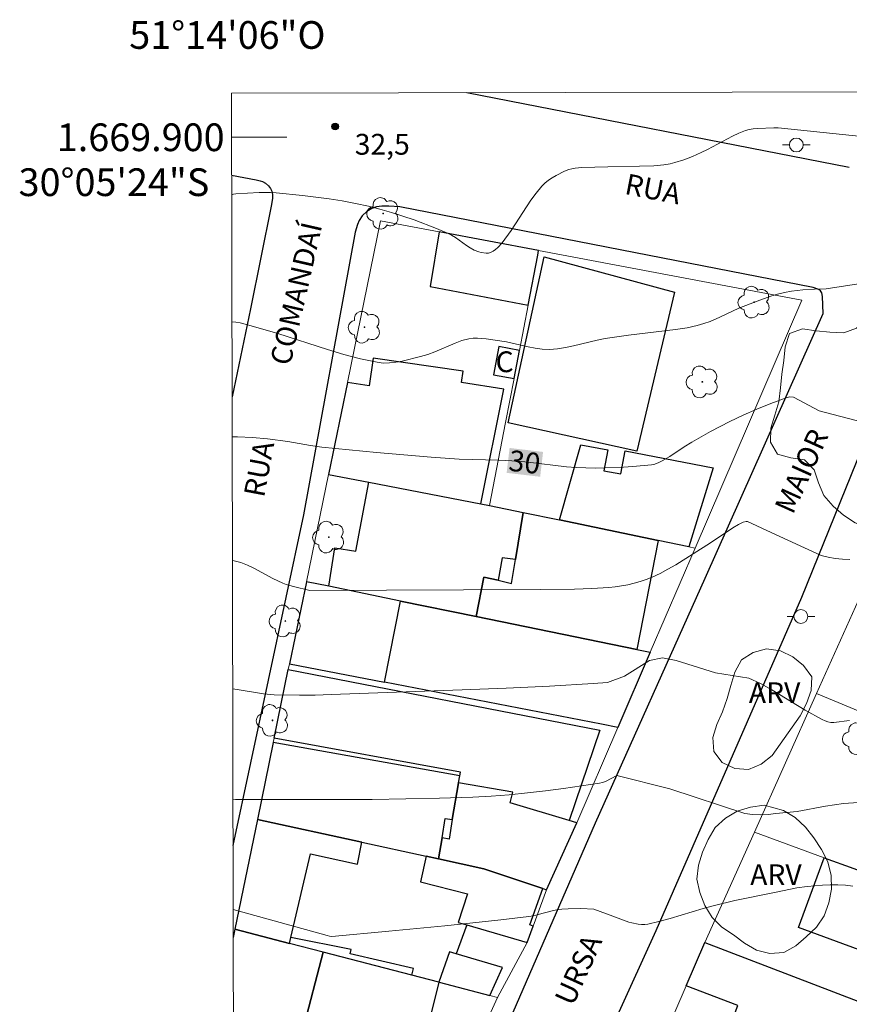
# Model space of a CAD drawing. Units: metres. Extents: x 277331 to 277846, y 1669344 to 1669908.
# Drawn here: x 277331 to 277391, y 1669837 to 1669908 of the extents above; entities that cross this region are included whole.
import ezdxf
from ezdxf.enums import TextEntityAlignment as Align

# ---------------------------------------------------------------- set-up
doc = ezdxf.new("R2010")
doc.units = ezdxf.units.M
doc.header["$MEASUREMENT"] = 0
for name, color, linetype, lineweight in [('Articulacao', 7, 'Continuous', 18), ('Cerca', 8, 'Cerca', 20), ('Edificacoes', 7, 'Continuous', 30), ('Malha_Coordenadas', 7, 'Continuous', 15), ('Muro_Grade', 8, 'Continuous', 20), ('Pavimentacao_Asfaltica_Mfio', 10, 'Continuous', 30), ('Pavimentacao_Nao_Asfaltica_Mfio', 10, 'Continuous', 30), ('Poste', 7, 'Continuous', 9), ('Topon_Curvas_Mestras_Masc', 255, 'Continuous', 9), ('Topon_de_Vias', 7, 'Continuous', 9), ('Topon_Fundacao_Const_Ruinas', 7, 'Continuous', 9)]:
    doc.layers.add(name, color=color, linetype=linetype, lineweight=lineweight)
for name, color, linetype, lineweight, true_color in [('Arvores_Isoladas', 7, 'Continuous', 18, 0x00ff33), ('Curvas_Intermediarias', 7, 'Continuous', 9, 0x783c14), ('Curvas_Mestras', 7, 'Continuous', 20, 0x783c14), ('Pto_Cotado', 7, 'Continuous', 9, 0x783c14), ('Topon_Curvas_Mestras', 7, 'Continuous', 9, 0x783c14), ('Topon_Pto_Cotado', 7, 'Continuous', 9, 0x783c14), ('Topon_Vegetacao', 7, 'Continuous', 9, 0x00ff33), ('Vegetacao', 7, 'Orla8', 9, 0x00ff33)]:
    doc.layers.add(name, color=color, linetype=linetype, lineweight=lineweight, true_color=true_color)
doc.styles.add('Arial', font='arial.ttf', dxfattribs={"height": 1.5})
doc.styles.get("Standard").update_dxf_attribs({"font": 'arial.ttf'})
doc.linetypes.add('Cerca', pattern='A,10,0,["X",Standard,S=1,R=0,X=0,Y=-0.5],0.1', length=10.1)
doc.linetypes.add('Orla8', pattern='A,6,-0.5,["V",Standard,S=1,R=0,X=-0.5,Y=-1],-0.5,6,-0.5,["V",Standard,S=1,R=0,X=-0.5,Y=-1],-0.5', length=14)

# ---------------------------------------------------------------- blocks, each defined once
blk = doc.blocks.new('Cotas')
at = {"layer": 'Pto_Cotado'}
blk.add_hatch(color=256, dxfattribs=at).paths.add_polyline_path([(0, 0.24, 1), (0, -0.24, 1)])
at = {"layer": 'Pto_Cotado', "lineweight": -3}
blk.add_lwpolyline([(0, -0.24, -1), (0, 0.24, -1)], format="xyb", close=True, dxfattribs=at)
blk = doc.blocks.new('Poste')
at = {"layer": 'Poste'}
for points in [[(-0.5, 0), (-1, 0)], [(0.5, 0), (1, 0)]]:
    blk.add_lwpolyline(points, dxfattribs=at)
blk.add_lwpolyline([(0, 0.5, 1), (0, -0.5, 1)], format="xyb", close=True, dxfattribs=at)
blk = doc.blocks.new('Arvore')
at = {"layer": 'Arvores_Isoladas'}
blk.add_lwpolyline([(-0.718, 0.493, 0.872324), (-0.722, -0.551, 0.862983), (0.284, -0.827, 0.900105), (0.89, 0.029, 0.863155), (0.262, 0.861, 0.882486)], format="xyb", close=True, dxfattribs=at)
blk.add_circle((0, 0), 0.0286, dxfattribs=at)

msp = doc.modelspace()

# ---------------------------------------------------------------- linework, layer by layer
at = {"layer": 'Articulacao', "flags": 128}
msp.add_lwpolyline([(277346.293, 1669903.173), (277828.288, 1669904.153), (277829.404, 1669349.884), (277347.433, 1669348.903), (277346.293, 1669903.173)], close=True, dxfattribs=at)
at = {"layer": 'Cerca', "flags": 128}
for points in [[(277353.296, 1669875.661), (277354.665, 1669882.297), (277357.065, 1669893.979), (277361.29, 1669893.183)], [(277361.29, 1669893.183), (277368.477, 1669891.828)], [(277368.477, 1669891.828), (277387.478, 1669888.247), (277379.774, 1669870.352)], [(277351.704, 1669867.924), (277353.296, 1669875.661)], [(277379.774, 1669870.352), (277376.537, 1669862.832)], [(277350.486, 1669862.009), (277351.704, 1669867.924)], [(277376.537, 1669862.832), (277374.2, 1669857.404)], [(277349.383, 1669856.627), (277350.398, 1669861.578), (277350.486, 1669862.009)], [(277374.2, 1669857.404), (277371.232, 1669850.514)], [(277348.173, 1669850.764), (277349.314, 1669856.31), (277349.383, 1669856.627)], [(277346.543, 1669842.843), (277348.173, 1669850.764)], [(277371.232, 1669850.514), (277369.051, 1669845.692)], [(277369.051, 1669845.692), (277368.09, 1669843.071), (277367.64, 1669841.881), (277365.507, 1669837.922)], [(277346.419, 1669842.24), (277346.543, 1669842.843)], [(277365.507, 1669837.922), (277362.198, 1669830.657), (277361.278, 1669828.626)]]:
    msp.add_lwpolyline(points, dxfattribs=at)
at = {"layer": 'Curvas_Intermediarias', "flags": 128}
for points, elevation in [([(277346.308, 1669895.854), (277346.442, 1669895.892), (277346.622, 1669895.912), (277348.303, 1669896.022), (277349.113, 1669896.022), (277349.513, 1669896.002), (277351.434, 1669895.802), (277353.345, 1669895.562), (277354.295, 1669895.412), (277355.245, 1669895.232), (277356.186, 1669895.032), (277357.016, 1669894.812), (277357.846, 1669894.582), (277358.667, 1669894.312), (277359.487, 1669894.032), (277361.098, 1669893.411), (277361.898, 1669893.081), (277362.188, 1669892.941), (277362.468, 1669892.771), (277363.258, 1669892.191), (277363.539, 1669892.011), (277363.819, 1669891.861), (277364.149, 1669891.731), (277364.329, 1669891.681), (277364.689, 1669891.631), (277364.859, 1669891.641), (277365.009, 1669891.681), (277365.189, 1669891.771), (277365.359, 1669891.901), (277365.529, 1669892.051), (277365.839, 1669892.391), (277366.5, 1669893.281), (277367.91, 1669895.462), (277368.29, 1669895.972), (277368.701, 1669896.463), (277368.931, 1669896.683), (277369.191, 1669896.893), (277369.461, 1669897.083), (277369.751, 1669897.253), (277370.351, 1669897.543), (277370.661, 1669897.663), (277370.881, 1669897.733), (277371.112, 1669897.773), (277371.592, 1669897.813), (277373.472, 1669897.863), (277375.753, 1669897.903), (277376.804, 1669897.943), (277377.524, 1669898.003), (277377.984, 1669898.083), (277378.314, 1669898.173), (277378.955, 1669898.383), (277379.585, 1669898.623), (277380.205, 1669898.893), (277380.675, 1669899.114), (277382.476, 1669900.084), (277382.936, 1669900.304), (277383.406, 1669900.484), (277383.687, 1669900.564), (277383.977, 1669900.614), (277384.277, 1669900.644), (277385.467, 1669900.684), (277385.777, 1669900.674), (277397.165, 1669899.503)], 32), ([(277392.823, 1669889.614), (277389.229, 1669889.06), (277388.388, 1669889.03), (277387.548, 1669888.98), (277386.728, 1669888.89), (277386.228, 1669888.799), (277385.727, 1669888.679), (277385.237, 1669888.529), (277384.257, 1669888.179), (277382.936, 1669887.669), (277381.556, 1669887.009), (277380.855, 1669886.709), (277380.395, 1669886.549), (277379.915, 1669886.409), (277379.195, 1669886.258), (277378.354, 1669886.138), (277374.963, 1669885.708), (277373.272, 1669885.468), (277372.702, 1669885.358), (277370.981, 1669884.938), (277370.411, 1669884.818), (277369.831, 1669884.728), (277369.261, 1669884.688), (277368.741, 1669884.708), (277368.23, 1669884.778), (277367.71, 1669884.878), (277366.16, 1669885.238), (277364.689, 1669885.458), (277364.059, 1669885.508), (277363.749, 1669885.498), (277363.439, 1669885.458), (277362.938, 1669885.328), (277362.438, 1669885.148), (277360.968, 1669884.508), (277360.467, 1669884.318), (277359.957, 1669884.168), (277358.617, 1669883.838), (277358.156, 1669883.758), (277357.706, 1669883.717), (277357.256, 1669883.707), (277356.806, 1669883.758), (277355.605, 1669884.008), (277354.415, 1669884.328), (277353.224, 1669884.678), (277349.653, 1669885.838), (277347.542, 1669886.449), (277346.922, 1669886.599), (277346.622, 1669886.649), (277346.327, 1669886.677)], 31), ([(277346.363, 1669869.462), (277346.492, 1669869.442), (277346.972, 1669869.302), (277347.442, 1669869.122), (277347.902, 1669868.892), (277349.283, 1669868.151), (277350.003, 1669867.811), (277350.253, 1669867.721), (277350.774, 1669867.571), (277351.944, 1669867.281), (277368.581, 1669867.351), (277371.072, 1669867.391), (277372.312, 1669867.431), (277373.553, 1669867.511), (277374.003, 1669867.561), (277374.463, 1669867.621), (277374.913, 1669867.711), (277375.363, 1669867.811), (277375.813, 1669867.941), (277376.244, 1669868.091), (277376.664, 1669868.251), (277377.244, 1669868.521), (277377.814, 1669868.822), (277378.374, 1669869.142), (277380.885, 1669870.722), (277382.496, 1669871.803), (277382.916, 1669872.053), (277383.236, 1669872.213), (277383.456, 1669872.273), (277383.566, 1669872.273), (277385.257, 1669871.468)], 29), ([(277385.257, 1669871.468), (277388.883, 1669869.813), (277389.38, 1669869.693), (277389.895, 1669869.603), (277390.418, 1669869.546), (277390.941, 1669869.528)], 29), ([(277381.253, 1669861.343), (277378.404, 1669862.239), (277377.414, 1669862.439), (277376.474, 1669862.239), (277374.683, 1669861.099), (277373.452, 1669860.658), (277372.412, 1669860.578), (277369.271, 1669860.388), (277366.12, 1669860.238), (277362.958, 1669860.118), (277353.485, 1669859.778), (277352.344, 1669859.748), (277351.214, 1669859.748), (277349.383, 1669859.768), (277348.613, 1669859.838), (277346.702, 1669860.138), (277346.382, 1669860.202)], 28), ([(277390.91, 1669857.901), (277389.791, 1669857.763), (277389.577, 1669857.765), (277389.364, 1669857.812), (277389.154, 1669857.89), (277388.947, 1669857.99), (277387.726, 1669858.659), (277385.305, 1669860.119), (277384.486, 1669860.57), (277383.649, 1669860.968), (277381.253, 1669861.343)], 28), ([(277377.945, 1669852.977), (277374.113, 1669853.946), (277373.292, 1669853.506), (277373.082, 1669853.426), (277372.862, 1669853.376), (277370.271, 1669852.995), (277368.961, 1669852.835), (277367.66, 1669852.685), (277366.35, 1669852.555), (277365.039, 1669852.455), (277363.729, 1669852.385), (277361.308, 1669852.295), (277358.887, 1669852.245), (277356.466, 1669852.215), (277346.782, 1669852.195), (277346.592, 1669852.205), (277346.398, 1669852.242)], 27), ([(277377.945, 1669852.977), (277383.358, 1669851.194), (277383.91, 1669851.123), (277384.471, 1669851.108), (277385.037, 1669851.134), (277385.606, 1669851.186), (277387.149, 1669851.352), (277389.189, 1669851.716), (277390.494, 1669851.919), (277392.272, 1669852.037)], 27), ([(277373.832, 1669843.792), (277374.979, 1669843.35), (277375.205, 1669843.297), (277375.668, 1669843.207), (277375.901, 1669843.183), (277376.132, 1669843.181), (277376.359, 1669843.208), (277377.163, 1669843.391), (277377.964, 1669843.612), (277380.361, 1669844.348), (277381.166, 1669844.566), (277382.645, 1669844.906), (277385.621, 1669845.51), (277387.12, 1669845.835), (277387.875, 1669845.938), (277388.973, 1669846.025), (277389.525, 1669846.053), (277390.076, 1669846.056), (277390.622, 1669846.023), (277391.16, 1669845.943)], 26), ([(277373.832, 1669843.792), (277372.462, 1669844.292), (277371.532, 1669844.332), (277370.601, 1669844.322), (277370.141, 1669844.292), (277369.801, 1669844.252), (277369.461, 1669844.182), (277368.45, 1669843.902), (277368.11, 1669843.822), (277367.76, 1669843.772), (277365.749, 1669843.532), (277361.708, 1669843.101), (277357.666, 1669842.701), (277353.545, 1669842.321), (277353.375, 1669842.341), (277353.214, 1669842.391), (277346.415, 1669844.275)], 26)]:
    msp.add_lwpolyline(points, dxfattribs=dict(at, elevation=elevation))
at = {"layer": 'Curvas_Mestras', "elevation": 30, "flags": 128}
for points in [[(277346.344, 1669878.385), (277346.742, 1669878.385), (277347.812, 1669878.325), (277348.893, 1669878.225), (277350.373, 1669878.055), (277351.994, 1669877.765), (277352.814, 1669877.645), (277356.756, 1669877.245), (277360.717, 1669876.905), (277362.748, 1669876.765), (277365.599, 1669876.685), (277367.03, 1669876.615), (277367.72, 1669876.555), (277370.491, 1669876.225), (277371.182, 1669876.165), (277371.882, 1669876.134), (277372.562, 1669876.124), (277373.242, 1669876.134), (277374.603, 1669876.185), (277375.283, 1669876.235), (277376.634, 1669876.365), (277376.794, 1669876.395), (277377.104, 1669876.505), (277377.394, 1669876.645), (277377.954, 1669876.965), (277378.995, 1669877.655), (277379.525, 1669877.985), (277380.885, 1669878.756), (277382.276, 1669879.486), (277383.236, 1669879.946), (277384.237, 1669880.376), (277385.247, 1669880.786), (277386.348, 1669881.196), (277386.618, 1669881.257), (277386.888, 1669881.247), (277388.736, 1669880.267)], [(277388.736, 1669880.267), (277392.31, 1669879.317)]]:
    msp.add_lwpolyline(points, dxfattribs=at)
at = {"layer": 'Edificacoes', "flags": 128}
for points in [[(277368.412, 1669891.491), (277368.477, 1669891.828), (277361.29, 1669893.183), (277360.637, 1669889.229), (277367.717, 1669887.885)], [(277368.881, 1669891.361), (277378.274, 1669888.82), (277375.573, 1669877.335), (277366.28, 1669879.386)], [(277367.09, 1669884.618), (277365.609, 1669884.898), (277365.219, 1669882.867), (277366.7, 1669882.587)], [(277365.96, 1669881.817), (277362.908, 1669882.307), (277363.028, 1669883.117), (277356.536, 1669884.068), (277356.236, 1669882.067), (277354.665, 1669882.297), (277353.296, 1669875.661), (277356.203, 1669875.103), (277364.293, 1669873.551)], [(277369.986, 1669872.381), (277371.532, 1669877.815), (277373.472, 1669877.445), (277373.182, 1669875.934), (277374.413, 1669875.704), (277374.733, 1669877.375), (277381.075, 1669876.155), (277379.325, 1669870.442), (277377.094, 1669870.907)], [(277353.315, 1669867.593), (277353.752, 1669870.379), (277355.277, 1669870.132), (277356.203, 1669875.103), (277364.293, 1669873.551), (277364.93, 1669873.429), (277367.36, 1669872.923), (277366.804, 1669869.532), (277365.84, 1669869.639), (277365.557, 1669868.043), (277364.519, 1669868.261), (277363.954, 1669865.412), (277358.49, 1669866.532)], [(277365.557, 1669868.043), (277366.52, 1669867.801), (277366.804, 1669869.532), (277367.36, 1669872.923), (277369.986, 1669872.381), (277377.094, 1669870.907), (277375.564, 1669863.031), (277363.954, 1669865.412), (277364.519, 1669868.261)], [(277353.315, 1669867.593), (277351.704, 1669867.924), (277350.486, 1669862.009), (277357.34, 1669860.678), (277358.49, 1669866.532)], [(277357.34, 1669860.678), (277358.49, 1669866.532), (277363.954, 1669865.412), (277375.564, 1669863.031), (277376.537, 1669862.832), (277374.2, 1669857.404), (277373.025, 1669857.632)], [(277372.882, 1669857.217), (277370.684, 1669850.683), (277366.411, 1669851.971), (277366.605, 1669852.744), (277362.692, 1669853.413), (277362.777, 1669853.904), (277362.828, 1669854.176), (277349.383, 1669856.627), (277350.398, 1669861.578)], [(277361.738, 1669850.845), (277362.238, 1669850.774), (277362.692, 1669853.413), (277362.777, 1669853.904), (277349.314, 1669856.31), (277348.173, 1669850.764), (277355.72, 1669849.122), (277360.361, 1669848.113), (277361.238, 1669847.923), (277361.498, 1669849.434)], [(277362.008, 1669849.354), (277361.498, 1669849.434), (277361.238, 1669847.923), (277364.509, 1669847.213), (277368.78, 1669845.783), (277369.051, 1669845.692), (277371.232, 1669850.514), (277370.684, 1669850.683), (277366.411, 1669851.971), (277366.605, 1669852.744), (277362.692, 1669853.413), (277362.238, 1669850.774)], [(277350.492, 1669841.818), (277350.593, 1669842.241), (277352.004, 1669848.293), (277355.39, 1669847.55), (277355.72, 1669849.122), (277348.173, 1669850.764), (277346.543, 1669842.843)], [(277352.004, 1669848.293), (277355.39, 1669847.55), (277355.72, 1669849.122), (277360.361, 1669848.113), (277359.934, 1669846.263), (277363.349, 1669845.394), (277362.673, 1669843.331), (277363.291, 1669843.15), (277362.525, 1669841.058), (277362.03, 1669841.204), (277361.275, 1669839.02), (277359.317, 1669839.53), (277359.447, 1669840.01), (277354.875, 1669841.071), (277354.935, 1669841.381), (277350.593, 1669842.241)], [(277364.509, 1669847.213), (277361.238, 1669847.923), (277360.361, 1669848.113), (277359.934, 1669846.263), (277363.349, 1669845.394), (277362.673, 1669843.331), (277363.291, 1669843.15), (277367.64, 1669841.881), (277368.09, 1669843.071), (277367.85, 1669843.161), (277368.78, 1669845.783)], [(277389.098, 1669848), (277391.223, 1669847.217), (277402.541, 1669843.098), (277402.89, 1669842.922), (277401.039, 1669837.895), (277387.247, 1669842.972)], [(277380.475, 1669841.891), (277399.36, 1669834.646), (277398.504, 1669832.413), (277397.413, 1669832.832), (277397.026, 1669831.824), (277395.775, 1669832.304), (277395.018, 1669830.332), (277388.627, 1669832.784), (277387.703, 1669830.375), (277381.162, 1669832.885), (277382.867, 1669837.329), (277379.125, 1669838.764)], [(277360.441, 1669831.139), (277361.038, 1669830.987), (277362.36, 1669835.727), (277360.587, 1669836.209), (277361.301, 1669839.013), (277361.275, 1669839.02), (277359.317, 1669839.53), (277352.922, 1669841.187), (277351.445, 1669835.552), (277351.05, 1669834.048), (277355.883, 1669832.695), (277355.755, 1669832.309)], [(277362.525, 1669841.058), (277362.03, 1669841.204), (277361.275, 1669839.02), (277361.301, 1669839.013), (277364.946, 1669838.068), (277365.864, 1669840.077)]]:
    msp.add_lwpolyline(points, close=True, dxfattribs=at)
for points in [[(277346.543, 1669842.843), (277346.419, 1669842.24)], [(277346.43, 1669836.709), (277348.636, 1669836.2), (277351.445, 1669835.552), (277352.922, 1669841.187), (277350.492, 1669841.818), (277346.543, 1669842.843)]]:
    msp.add_lwpolyline(points, dxfattribs=at)
at = {"layer": 'Malha_Coordenadas', "flags": 128}
msp.add_lwpolyline([(277346.3, 1669900), (277350.3, 1669900)], dxfattribs=at)
at = {"layer": 'Muro_Grade', "flags": 128}
for points in [[(277368.477, 1669891.828), (277368.412, 1669891.491), (277367.717, 1669887.885), (277367.09, 1669884.618), (277366.7, 1669882.587), (277366.086, 1669879.426), (277364.93, 1669873.429)], [(277364.93, 1669873.429), (277364.293, 1669873.551), (277356.203, 1669875.103), (277353.296, 1669875.661)], [(277364.93, 1669873.429), (277367.36, 1669872.923), (277369.986, 1669872.381), (277377.094, 1669870.907), (277379.325, 1669870.442), (277379.774, 1669870.352)], [(277392.862, 1669869.474), (277388.538, 1669859.845)], [(277351.704, 1669867.924), (277353.315, 1669867.593), (277358.49, 1669866.532), (277363.954, 1669865.412), (277375.564, 1669863.031), (277376.537, 1669862.832)], [(277350.486, 1669862.009), (277357.34, 1669860.678), (277373.025, 1669857.632), (277374.2, 1669857.404)], [(277388.538, 1669859.845), (277384.052, 1669849.857)], [(277388.538, 1669859.845), (277394.955, 1669857.19), (277399.838, 1669855.171), (277405.383, 1669852.877), (277409.392, 1669851.219), (277413.584, 1669849.484)], [(277348.173, 1669850.764), (277355.72, 1669849.122), (277360.361, 1669848.113), (277361.238, 1669847.923), (277364.509, 1669847.213), (277368.78, 1669845.783), (277369.051, 1669845.692)], [(277384.052, 1669849.857), (277380.475, 1669841.891)], [(277384.052, 1669849.857), (277389.098, 1669848), (277391.223, 1669847.217), (277402.541, 1669843.098), (277402.89, 1669842.922), (277403.593, 1669842.663), (277410.646, 1669840.066)], [(277365.507, 1669837.922), (277364.946, 1669838.068), (277361.301, 1669839.013), (277361.275, 1669839.02), (277359.317, 1669839.53), (277352.922, 1669841.187), (277350.492, 1669841.818), (277346.543, 1669842.843)], [(277376.809, 1669833.396), (277379.125, 1669838.764), (277380.475, 1669841.891)], [(277423.92, 1669825.224), (277421.996, 1669825.962), (277414.456, 1669828.855), (277412.338, 1669829.667), (277399.36, 1669834.646), (277380.475, 1669841.891)]]:
    msp.add_lwpolyline(points, dxfattribs=at)
at = {"layer": 'Pavimentacao_Asfaltica_Mfio', "flags": 128}
for points in [[(277390.908, 1669897.827), (277363.297, 1669903.207)], [(277346.306, 1669897.273), (277348.079, 1669896.94), (277348.373, 1669896.868), (277348.547, 1669896.801), (277348.743, 1669896.691), (277348.963, 1669896.498), (277349.118, 1669896.298), (277349.208, 1669896.105), (277349.253, 1669895.866), (277349.247, 1669895.592), (277349.168, 1669895.037)], [(277388.295, 1669889.163), (277358.457, 1669894.978), (277357.648, 1669895.031), (277357.158, 1669895.031), (277356.772, 1669894.979), (277356.437, 1669894.863), (277356.062, 1669894.631), (277355.74, 1669894.322), (277355.521, 1669894), (277355.392, 1669893.703), (277355.235, 1669893.161)]]:
    msp.add_lwpolyline(points, dxfattribs=at)
at = {"layer": 'Pavimentacao_Nao_Asfaltica_Mfio', "flags": 128}
for points in [[(277349.168, 1669895.037), (277347.679, 1669887.624), (277346.338, 1669881.272)], [(277355.235, 1669893.161), (277351.504, 1669872.743), (277346.405, 1669848.875)], [(277346.525, 1669790.679), (277359.797, 1669821.143), (277372.592, 1669850.534), (277380.505, 1669868.191), (277389.009, 1669887.279), (277388.979, 1669888.519), (277388.931, 1669888.779), (277388.834, 1669888.907), (277388.705, 1669889.004), (277388.295, 1669889.163)], [(277349.327, 1669780.249), (277356.273, 1669795.583), (277362.282, 1669809.316), (277368.826, 1669824.887), (277376.966, 1669842.749), (277387.471, 1669866.817), (277395.009, 1669885.41), (277395.829, 1669886.382), (277396.441, 1669886.796)]]:
    msp.add_lwpolyline(points, dxfattribs=at)
at = {"layer": 'Topon_Curvas_Mestras_Masc'}
msp.add_solid([(277366.167, 1669875.782, 30), (277368.586, 1669875.498, 30), (277366.378, 1669877.576, 30), (277368.797, 1669877.291, 30)], dxfattribs=at)
msp.add_solid([(277366.167, 1669875.782, 30), (277368.586, 1669875.498, 30), (277366.378, 1669877.576, 30), (277368.797, 1669877.291, 30)], dxfattribs=at)
at = {"layer": 'Vegetacao', "flags": 128}
for points in [[(277403.009, 1669891.722), (277404.007, 1669891.66), (277405.002, 1669891.557), (277405.992, 1669891.412), (277406.962, 1669891.168), (277407.87, 1669890.747), (277408.776, 1669890.323), (277409.729, 1669890.019), (277410.695, 1669889.759), (277411.663, 1669889.507), (277412.628, 1669889.241), (277413.586, 1669888.955), (277414.533, 1669888.632), (277415.385, 1669888.107), (277416.208, 1669887.539), (277417.029, 1669886.967), (277417.806, 1669886.336), (277418.468, 1669885.586), (277419.089, 1669884.803), (277419.596, 1669883.94), (277419.954, 1669883.006), (277420.214, 1669882.04), (277420.25, 1669881.04), (277419.893, 1669880.106), (277419.064, 1669879.546), (277418.093, 1669879.303), (277417.099, 1669879.191), (277416.099, 1669879.199), (277415.103, 1669879.298), (277414.112, 1669879.431), (277413.113, 1669879.476), (277412.122, 1669879.335), (277411.225, 1669878.891), (277410.366, 1669878.379), (277409.393, 1669878.145), (277408.4, 1669878.266), (277407.442, 1669878.554), (277406.516, 1669878.933), (277405.625, 1669879.387), (277404.758, 1669879.886), (277403.948, 1669880.473), (277403.18, 1669881.115), (277402.447, 1669881.795), (277401.855, 1669882.601), (277401.233, 1669883.385), (277400.498, 1669884.063), (277399.529, 1669884.315), (277398.609, 1669883.924), (277398.06, 1669883.087), (277397.764, 1669882.132), (277397.747, 1669881.132), (277397.748, 1669880.131), (277397.719, 1669879.131), (277397.638, 1669878.134), (277397.595, 1669877.135), (277397.488, 1669876.14), (277397.298, 1669875.158), (277396.995, 1669874.205), (277396.634, 1669873.271), (277396.057, 1669872.454), (277395.176, 1669871.981), (277394.242, 1669871.623), (277393.241, 1669871.625), (277392.26, 1669871.817), (277391.322, 1669872.167), (277390.498, 1669872.734), (277389.735, 1669873.381), (277389.079, 1669874.136), (277388.674, 1669875.051), (277388.374, 1669876.005), (277387.668, 1669876.714), (277386.68, 1669876.87), (277385.713, 1669877.127), (277385.217, 1669877.996), (277385.243, 1669878.996), (277385.541, 1669879.951), (277385.816, 1669880.913), (277385.943, 1669881.905), (277386.038, 1669882.901), (277386.173, 1669883.892), (277386.286, 1669884.886), (277386.578, 1669885.843), (277387.52, 1669886.181), (277388.509, 1669886.036), (277389.504, 1669885.925), (277390.503, 1669885.877), (277391.438, 1669886.232), (277392.181, 1669886.902), (277392.829, 1669887.664), (277393.565, 1669888.341), (277394.542, 1669888.557), (277395.515, 1669888.326), (277396.267, 1669887.666), (277397.165, 1669887.224), (277398.158, 1669887.341), (277398.464, 1669888.294), (277398.425, 1669889.294), (277398.83, 1669890.208), (277399.524, 1669890.929), (277400.335, 1669891.515), (277401.294, 1669891.801), (277402.293, 1669891.839)], [(277385.922, 1669856.196), (277385.33, 1669855.389), (277384.55, 1669854.763), (277383.627, 1669854.376), (277382.63, 1669854.455), (277381.724, 1669854.879), (277381.117, 1669855.674), (277381.046, 1669856.672), (277381.347, 1669857.626), (277381.762, 1669858.536), (277382.084, 1669859.484), (277382.356, 1669860.446), (277382.649, 1669861.403), (277383.128, 1669862.281), (277383.975, 1669862.813), (277384.938, 1669863.086), (277385.928, 1669862.941), (277386.822, 1669862.493), (277387.602, 1669861.866), (277388.209, 1669861.071), (277388.158, 1669860.072), (277387.805, 1669859.136), (277387.35, 1669858.245), (277386.79, 1669857.416)], [(277386.153, 1669851.423), (277387.005, 1669850.899), (277387.737, 1669850.217), (277388.355, 1669849.43), (277388.907, 1669848.596), (277389.353, 1669847.701), (277389.602, 1669846.732), (277389.628, 1669845.731), (277389.419, 1669844.753), (277389.099, 1669843.806), (277388.527, 1669842.985), (277387.801, 1669842.296), (277387.049, 1669841.636), (277386.168, 1669841.162), (277385.17, 1669841.089), (277384.202, 1669841.339), (277383.34, 1669841.847), (277382.541, 1669842.449), (277381.701, 1669842.993), (277380.994, 1669843.7), (277380.466, 1669844.55), (277380.109, 1669845.484), (277379.901, 1669846.463), (277380.017, 1669847.457), (277380.298, 1669848.417), (277380.706, 1669849.33), (277381.227, 1669850.184), (277381.961, 1669850.864), (277382.821, 1669851.375), (277383.778, 1669851.664), (277384.77, 1669851.797)]]:
    msp.add_lwpolyline(points, close=True, dxfattribs=at)

# ---------------------------------------------------------------- block references
at = {"layer": 'Arvores_Isoladas'}
for p in [(277357.244, 1669894.503), (277384.042, 1669888.1), (277355.905, 1669886.292), (277380.292, 1669882.343), (277353.325, 1669871.143), (277350.183, 1669865.09), (277349.266, 1669857.916), (277391.591, 1669856.593)]:
    msp.add_blockref('Arvore', p, dxfattribs=at)
at = {"layer": 'Poste'}
for p in [(277387.082, 1669899.445), (277387.413, 1669865.416)]:
    msp.add_blockref('Poste', p, dxfattribs=at)
at = {"layer": 'Pto_Cotado'}
msp.add_blockref('Cotas', (277353.785, 1669900.784, 32.51), dxfattribs=at)

# ---------------------------------------------------------------- texts
at = {"layer": 'Malha_Coordenadas', "style": 'Arial'}
msp.add_text('51°14\'06"O', height=2, dxfattribs=at).set_placement((277346, 1669906.382), align=Align.CENTER)
for s, p in [('1.669.900', (277345.8, 1669900)), ('30°05\'24"S', (277344.698, 1669896.758))]:
    msp.add_text(s, height=2, dxfattribs=at).set_placement(p, align=Align.MIDDLE_RIGHT)
at = {"layer": 'Topon_Curvas_Mestras', "style": 'Arial'}
msp.add_text('30', height=1.5, rotation=353.294, dxfattribs=at).set_placement((277366.251, 1669875.949, 30))
at = {"layer": 'Topon_de_Vias', "style": 'Arial'}
for s, rotation, p in [('RUA', 348.87127, (277374.616, 1669895.922)), ('COMANDAÍ', 77.15884, (277350.533, 1669883.451)), ('MAIOR', 65.69862, (277386.833, 1669872.713)), ('RUA', 79.30233, (277348.648, 1669873.95)), ('URSA', 65.69862, (277370.947, 1669837.23))]:
    msp.add_text(s, height=1.5, rotation=rotation, dxfattribs=at).set_placement(p)
at = {"layer": 'Topon_Fundacao_Const_Ruinas', "style": 'Arial'}
msp.add_text('C', height=1.5, dxfattribs=at).set_placement((277365.366, 1669883.047))
at = {"layer": 'Topon_Pto_Cotado', "style": 'Arial'}
msp.add_text('32,5', height=1.5, dxfattribs=at).set_placement((277355.197, 1669898.743, 32.51))
at = {"layer": 'Topon_Vegetacao', "style": 'Arial'}
for p in [(277383.652, 1669859.163), (277383.75, 1669846.028)]:
    msp.add_text('ARV', height=1.5, dxfattribs=at).set_placement(p)

doc.saveas('drawing.dxf')
